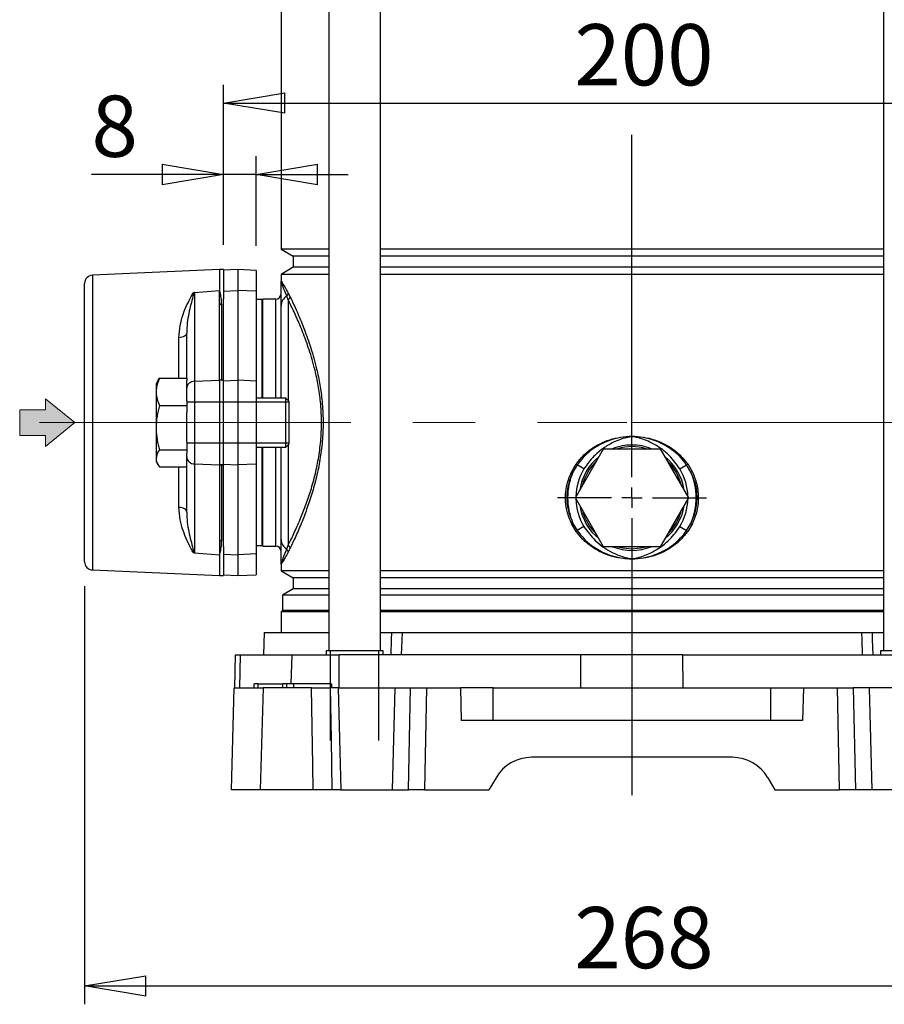
# Model space of a CAD drawing. Units: millimetres. Extents: x -4 to 213, y 0 to 297.
# Drawn here: x 39 to 74, y 141 to 181 of the extents above; entities that cross this region are included whole.
import ezdxf

# ---------------------------------------------------------------- set-up
doc = ezdxf.new("R2010")
doc.units = ezdxf.units.MM
doc.linetypes.add('CENTERX2', pattern=[20.32, 12.7, -2.54, 2.54, -2.54])
doc.layers.add('FORMAT', color=7, linetype='Continuous')
doc.styles.add('SLDTEXTSTYLE0', font='TXT', dxfattribs={"width": 0.605})
doc.dimstyles.new('SLDDIMSTYLE0', dxfattribs={"dimtxt": 2.5, "dimasz": 2.5, "dimexe": 0, "dimexo": 0.0625, "dimtad": 1, "dimlfac": 6, "dimrnd": 1e-09, "dimzin": 12, "dimdsep": 46, "dimtxsty": 'SLDTEXTSTYLE0', "dimblk1": 'CLOSED', "dimblk2": 'CLOSED', "dimsah": 1, "dimcen": 0.09, "dimadec": 0, "dimazin": 3, "dimtfac": 1, "dimtofl": 0, "dimtmove": 0, "dimatfit": 3, "dimldrblk": 'CLOSED', "dimfxl": 0, "dimfrac": 2, "dimtolj": 1, "dimtzin": 12, "dimarcsym": 0})
doc.dimstyles.new('SLDDIMSTYLE1', dxfattribs={"dimtxt": 2.5, "dimasz": 2.5, "dimexe": 0, "dimexo": 0.0625, "dimtad": 1, "dimlfac": 6, "dimrnd": 1e-09, "dimzin": 12, "dimdsep": 46, "dimtxsty": 'SLDTEXTSTYLE0', "dimblk1": 'CLOSED', "dimblk2": 'CLOSED', "dimsah": 1, "dimcen": 0.09, "dimadec": 0, "dimazin": 3, "dimtfac": 1, "dimtmove": 0, "dimatfit": 0, "dimldrblk": 'CLOSED', "dimfxl": 0, "dimfrac": 2, "dimtolj": 1, "dimtzin": 12, "dimarcsym": 0})

# ---------------------------------------------------------------- blocks, each defined once
blk = doc.blocks.new('Arrow SUCTION')
at = {"linetype": 'Continuous'}
blk.add_hatch(color=7, dxfattribs=at).paths.add_polyline_path([(214.97, 583.9), (214.97, 581.66), (220.95, 586.52), (214.97, 591.38), (214.97, 589.14), (209.71, 589.14), (209.71, 583.9)], flags=0)
at = {"color": 7, "linetype": 'Continuous', "lineweight": 18}
for p, q in [((220.95, 586.52), (214.97, 591.38)), ((214.97, 591.38), (214.97, 589.14)), ((214.97, 589.14), (209.71, 589.14)), ((209.71, 589.14), (209.71, 583.9)), ((214.97, 581.66), (220.95, 586.52)), ((209.71, 583.9), (214.97, 583.9)), ((214.97, 583.9), (214.97, 581.66))]:
    blk.add_line(p, q, dxfattribs=at)
blk = doc.blocks.new('_Closed')
at = {"color": 0, "linetype": 'ByBlock', "lineweight": -2}
for p, q in [((-1, 0.166667), (0, 0)), ((-1, 0.166667), (-1, -0.166667)), ((0, 0), (-1, -0.166667)), ((0, 0), (-1, 0))]:
    blk.add_line(p, q, dxfattribs=at)
blk = doc.blocks.new('_D_8')
at = {"layer": 'FORMAT', "color": 7}
for p, q in [((46.85, 171.522), (46.85, 178.066)), ((80.183, 171.522), (80.183, 178.066)), ((46.85, 177.316), (80.183, 177.316))]:
    blk.add_line(p, q, dxfattribs=at)
at = {"layer": 'FORMAT', "color": 7, "xscale": 2.5, "yscale": 2.5, "rotation": 180.0000000000004}
blk.add_blockref('_Closed', (46.85, 177.316), dxfattribs=at)
at = {"layer": 'FORMAT', "color": 7, "xscale": 2.5, "yscale": 2.5}
blk.add_blockref('_Closed', (80.183, 177.316), dxfattribs=at)
at = {"layer": 'FORMAT', "color": 7, "insert": (61.167, 180.538), "char_height": 2.5, "attachment_point": 1, "style": 'SLDTEXTSTYLE0'}
blk.add_mtext('200', dxfattribs=at)
blk = doc.blocks.new('_D_9')
at = {"layer": 'FORMAT', "color": 7}
for p, q in [((46.85, 171.522), (46.85, 175.149)), ((48.183, 171.482), (48.183, 175.149)), ((46.85, 174.399), (41.465, 174.399)), ((48.183, 174.399), (46.85, 174.399)), ((48.183, 174.399), (51.933, 174.399))]:
    blk.add_line(p, q, dxfattribs=at)
at = {"layer": 'FORMAT', "color": 7, "xscale": 2.5, "yscale": 2.5}
blk.add_blockref('_Closed', (46.85, 174.399), dxfattribs=at)
at = {"layer": 'FORMAT', "color": 7, "xscale": 2.5, "yscale": 2.5, "rotation": 180.0000000000004}
blk.add_blockref('_Closed', (48.183, 174.399), dxfattribs=at)
at = {"layer": 'FORMAT', "color": 7, "insert": (41.465, 177.621), "char_height": 2.5, "attachment_point": 1, "style": 'SLDTEXTSTYLE0'}
blk.add_mtext('8', dxfattribs=at)
blk = doc.blocks.new('_D_11')
at = {"layer": 'FORMAT', "color": 7}
for p, q in [((41.183, 157.59), (41.183, 140.522)), ((85.85, 157.59), (85.85, 150.272)), ((85.85, 148.272), (85.85, 140.522)), ((41.183, 141.272), (85.85, 141.272))]:
    blk.add_line(p, q, dxfattribs=at)
at = {"layer": 'FORMAT', "color": 7, "xscale": 2.5, "yscale": 2.5, "rotation": 180.0000000000004}
blk.add_blockref('_Closed', (41.183, 141.272), dxfattribs=at)
at = {"layer": 'FORMAT', "color": 7, "xscale": 2.5, "yscale": 2.5}
blk.add_blockref('_Closed', (85.85, 141.272), dxfattribs=at)
at = {"layer": 'FORMAT', "color": 7, "insert": (61.167, 144.494), "char_height": 2.5, "attachment_point": 1, "style": 'SLDTEXTSTYLE0'}
blk.add_mtext('268', dxfattribs=at)
blk = doc.blocks.new('SW_CENTERMARKSYMBOL_8')
at = {"layer": 'FORMAT', "color": 0}
for p, q in [((0, 0.833), (0, 14.819)), ((0, 0), (0, 0.417)), ((-0.833, 0), (-3.041, 0)), ((0, 0), (-0.417, 0)), ((0, 0), (0, -0.417)), ((0, 0), (0.417, 0)), ((0.833, 0), (3.041, 0)), ((0, -0.833), (0, -12.145))]:
    blk.add_line(p, q, dxfattribs=at)

msp = doc.modelspace()

# ---------------------------------------------------------------- linework, layer by layer
at = {"color": 7, "linetype": 'Continuous', "lineweight": 25}
for p, q in [((51.1527, 197.7884), (51.1527, 154.955)), ((53.2527, 154.955), (53.2527, 197.7884)), ((73.7801, 197.7884), (73.7801, 154.955)), ((49.1998, 182.2222), (49.1998, 171.3545)), ((49.1998, 171.3545), (49.6998, 171.0659)), ((51.1527, 171.3545), (49.1998, 171.3545)), ((73.7801, 171.3545), (53.2527, 171.3545)), ((49.6998, 171.0659), (49.6998, 170.6109)), ((51.1527, 171.0659), (49.6998, 171.0659)), ((73.7801, 171.0659), (53.2527, 171.0659)), ((46.6831, 170.5217), (41.5013, 170.2861)), ((46.8498, 170.5217), (46.6831, 170.5217)), ((46.6831, 170.5217), (46.6831, 169.6664)), ((47.4331, 170.5217), (46.8498, 170.4911)), ((46.8498, 170.5217), (46.8498, 169.3282)), ((48.1831, 170.4824), (47.4331, 170.5217)), ((47.4331, 170.5217), (47.4331, 169.6664)), ((48.1831, 170.4824), (48.1831, 169.6324)), ((49.6998, 170.6109), (49.1998, 170.3222)), ((51.1527, 170.6109), (49.6998, 170.6109)), ((73.7801, 170.6109), (53.2527, 170.6109)), ((49.1998, 170.3222), (49.1998, 170.0475)), ((51.1527, 170.3222), (49.1998, 170.3222)), ((73.7801, 170.3222), (53.2527, 170.3222)), ((41.1831, 158.5902), (41.1831, 169.9532)), ((45.6684, 169.5882), (46.6831, 169.6664)), ((46.6831, 169.1493), (46.6831, 169.6664)), ((46.8498, 169.64), (47.4331, 169.6664)), ((48.1831, 169.6324), (47.4331, 169.6664)), ((47.4331, 169.6664), (47.4331, 165.998)), ((45.6182, 169.5821), (45.6437, 169.5852)), ((45.6684, 169.5882), (45.6684, 165.9593)), ((46.8498, 166.0038), (46.8498, 169.3282)), ((48.1831, 169.6324), (48.1831, 165.9641)), ((48.4331, 169.2967), (48.1831, 169.2967)), ((48.4331, 169.2967), (48.1831, 169.2967)), ((48.4331, 165.2717), (48.4331, 169.2967)), ((48.9914, 169.3134), (48.4498, 169.3134)), ((48.4498, 165.2717), (48.4498, 169.3134)), ((49.4914, 169.2831), (49.4311, 169.4393)), ((49.4938, 169.5556), (49.5705, 169.4048)), ((46.6831, 166.0458), (46.6831, 169.1493)), ((48.4498, 169.005), (48.4331, 169.005)), ((48.4498, 169.005), (48.4331, 169.005)), ((49.1998, 165.2717), (49.1998, 169.0322)), ((45.3498, 166.0844), (45.3498, 167.9236)), ((44.2412, 166.0844), (45.3498, 166.0844)), ((45.3498, 166.0844), (45.3498, 165.9839)), ((46.6831, 165.998), (46.6831, 166.0458)), ((44.1752, 165.9858), (44.0998, 165.855)), ((44.0998, 165.855), (44.0998, 165.5282)), ((45.3498, 165.6718), (45.3498, 165.9839)), ((45.3498, 165.1646), (45.3498, 165.6718)), ((45.6684, 165.9593), (46.6831, 165.998)), ((45.6684, 165.9593), (45.6684, 162.5841)), ((46.8498, 165.998), (46.6831, 165.998)), ((46.6831, 165.998), (46.6831, 162.5454)), ((46.8498, 166.0038), (46.7664, 166.0038)), ((46.8498, 165.998), (46.8498, 166.0038)), ((46.8498, 162.5454), (46.8498, 165.998)), ((46.8498, 165.9716), (47.4331, 165.998)), ((48.1831, 165.9641), (47.4331, 165.998)), ((47.4331, 165.998), (47.4331, 162.5454)), ((48.1831, 165.9641), (48.1831, 162.5793)), ((44.0998, 165.5282), (44.0998, 164.0656)), ((49.3964, 165.2717), (48.1831, 165.2717)), ((49.5164, 165.1517), (49.3964, 165.2717)), ((49.3964, 163.2717), (49.3964, 165.2717)), ((44.2412, 164.972), (45.3498, 164.972)), ((45.3498, 165.1646), (45.3498, 164.972)), ((45.3498, 164.972), (45.3498, 164.687)), ((49.5164, 165.1517), (49.5164, 163.3917)), ((45.3498, 163.4658), (45.3498, 164.687)), ((44.0998, 164.0656), (44.0998, 162.8091)), ((45.3498, 163.4658), (45.3498, 163.1593)), ((48.1831, 163.2717), (49.3964, 163.2717)), ((48.4331, 159.2467), (48.4331, 163.2717)), ((48.4498, 159.23), (48.4498, 163.2717)), ((49.1998, 159.5112), (49.1998, 163.2717)), ((49.3964, 163.2717), (49.5164, 163.3917)), ((44.0998, 162.8091), (44.0998, 162.6884)), ((44.2412, 163.1593), (45.3498, 163.1593)), ((45.3498, 163.1593), (45.3498, 163.0201)), ((45.3498, 162.8715), (45.3498, 163.0201)), ((45.3498, 160.6198), (45.3498, 162.8715)), ((61.207, 161.205), (62.3617, 163.205)), ((62.3617, 163.205), (64.6711, 163.205)), ((64.6711, 163.205), (65.8258, 161.205)), ((44.0998, 162.6884), (44.1752, 162.5576)), ((44.2412, 162.459), (45.3498, 162.459)), ((45.6684, 162.5841), (46.6831, 162.5454)), ((45.6684, 162.5841), (45.6684, 158.9552)), ((46.8498, 162.5454), (46.6831, 162.5454)), ((46.6831, 162.5454), (46.6831, 162.4975)), ((46.6831, 162.4975), (46.6831, 159.3941)), ((46.8498, 162.5396), (46.7664, 162.5396)), ((46.8498, 162.5718), (47.4331, 162.5454)), ((46.8498, 162.5454), (46.8498, 162.5396)), ((46.8498, 159.2152), (46.8498, 162.5396)), ((48.1831, 162.5793), (47.4331, 162.5454)), ((47.4331, 162.5454), (47.4331, 158.877)), ((48.1831, 162.5793), (48.1831, 158.9109)), ((61.0619, 162.2799), (61.2424, 162.5817)), ((61.2844, 162.5485), (61.1102, 162.2527)), ((61.5603, 162.3824), (61.2844, 162.5485)), ((65.4725, 162.3824), (65.7485, 162.5485)), ((65.9227, 162.2527), (65.7485, 162.5485)), ((65.7905, 162.5817), (65.971, 162.2799)), ((62.3617, 159.205), (61.207, 161.205)), ((65.8258, 161.205), (64.6711, 159.205)), ((61.2424, 159.8283), (61.0619, 160.1301)), ((61.1102, 160.1574), (61.2844, 159.8616)), ((61.5603, 160.0277), (61.2844, 159.8616)), ((65.4725, 160.0277), (65.7485, 159.8616)), ((65.7485, 159.8616), (65.9227, 160.1574)), ((65.971, 160.1301), (65.7905, 159.8283)), ((46.6831, 159.3941), (46.6831, 158.877)), ((46.8498, 159.2152), (46.8498, 158.0217)), ((48.1831, 159.2467), (48.4331, 159.2467)), ((48.1831, 159.2467), (48.4331, 159.2467)), ((48.4331, 159.5384), (48.4498, 159.5384)), ((48.4331, 159.5384), (48.4498, 159.5384)), ((48.4498, 159.23), (48.9914, 159.23)), ((49.4311, 159.1041), (49.4914, 159.2603)), ((64.6711, 159.205), (62.3617, 159.205)), ((45.6437, 158.9582), (45.6182, 158.9613)), ((45.6684, 158.9552), (46.6831, 158.877)), ((46.6831, 158.877), (46.6831, 158.0217)), ((46.8498, 158.9034), (47.4331, 158.877)), ((48.1831, 158.9109), (47.4331, 158.877)), ((47.4331, 158.877), (47.4331, 158.0217)), ((48.1831, 158.9109), (48.1831, 158.061)), ((49.5705, 159.1386), (49.4938, 158.9878)), ((49.1998, 158.4959), (49.1998, 158.2212)), ((41.5013, 158.2572), (46.6831, 158.0217)), ((46.6831, 158.0217), (46.8498, 158.0217)), ((46.8498, 158.0523), (47.4331, 158.0217)), ((47.4331, 158.0217), (48.1831, 158.061)), ((49.1998, 158.2212), (49.6998, 157.9325)), ((51.1527, 158.2212), (49.1998, 158.2212)), ((73.7801, 158.2212), (53.2527, 158.2212)), ((49.6998, 157.9325), (49.6998, 157.4775)), ((51.1527, 157.9325), (49.6998, 157.9325)), ((73.7801, 157.9325), (53.2527, 157.9325)), ((49.6998, 157.4775), (49.2581, 157.2225)), ((49.2581, 157.2225), (49.2581, 156.5967)), ((51.1527, 157.2225), (49.2581, 157.2225)), ((51.1527, 157.4775), (49.6998, 157.4775)), ((73.7801, 157.4775), (53.2527, 157.4775)), ((73.7801, 157.2225), (53.2527, 157.2225)), ((49.2581, 156.5967), (49.1998, 156.5384)), ((49.1998, 156.5384), (49.1998, 155.705)), ((51.1527, 156.5384), (49.1998, 156.5384)), ((51.1527, 156.5967), (49.2581, 156.5967)), ((73.7801, 156.5967), (53.2527, 156.5967)), ((73.7801, 156.5384), (53.2527, 156.5384)), ((48.5077, 155.705), (48.4837, 154.7884)), ((48.5077, 155.705), (51.1527, 155.705)), ((53.2527, 155.705), (53.7204, 155.705)), ((54.1395, 155.705), (72.8934, 155.705)), ((73.3124, 155.705), (73.7801, 155.705)), ((47.3313, 154.7884), (47.2959, 153.4384)), ((47.3313, 154.7884), (47.5498, 154.7884)), ((47.5152, 153.4384), (47.5498, 154.7884)), ((47.5498, 154.7884), (49.6467, 154.7884)), ((49.6467, 154.7884), (51.5723, 154.7884)), ((51.0361, 154.955), (51.0361, 154.7884)), ((53.3694, 154.955), (51.0361, 154.955)), ((51.5649, 153.4384), (51.5723, 154.7884)), ((61.4373, 154.7884), (51.5723, 154.7884)), ((53.3694, 154.7884), (53.3694, 154.955)), ((61.43, 153.4384), (61.4373, 154.7884)), ((65.5956, 154.7884), (61.4373, 154.7884)), ((65.6029, 153.4384), (65.5956, 154.7884)), ((65.5956, 154.7884), (75.4606, 154.7884)), ((73.6635, 154.955), (73.6635, 154.7884)), ((75.9968, 154.955), (73.6635, 154.955)), ((48.0969, 153.4384), (48.0998, 153.605)), ((48.2664, 153.605), (48.0998, 153.605)), ((48.2664, 153.4384), (48.2664, 153.605)), ((48.2664, 153.605), (49.2664, 153.605)), ((49.2664, 153.4384), (49.2664, 153.605)), ((49.4331, 153.605), (49.2664, 153.605)), ((49.4302, 153.4384), (49.4331, 153.605)), ((49.7176, 153.605), (49.4331, 153.605)), ((49.7197, 153.4384), (49.7176, 153.605)), ((51.2176, 153.605), (49.7176, 153.605)), ((51.2197, 153.4384), (51.2176, 153.605)), ((51.2176, 153.605), (51.2664, 153.605)), ((51.2693, 153.4384), (51.2664, 153.605)), ((47.1831, 149.2717), (47.2922, 153.4384)), ((48.4648, 153.4384), (48.3493, 149.2717)), ((50.4421, 153.4384), (48.4648, 153.4384)), ((51.5261, 153.4384), (51.2084, 153.4384)), ((51.5261, 153.4384), (51.6319, 149.2717)), ((51.5261, 153.4384), (53.8401, 153.4384)), ((53.8401, 153.4384), (53.7343, 149.2717)), ((53.8401, 153.4384), (54.4861, 153.4384)), ((54.4008, 149.2717), (54.4861, 153.4384)), ((54.4861, 153.4384), (55.1327, 153.4384)), ((55.1327, 153.4384), (55.0475, 149.2717)), ((55.1327, 153.4384), (56.5164, 153.4384)), ((56.5164, 153.4384), (56.5514, 152.105)), ((57.8498, 153.4384), (56.5164, 153.4384)), ((57.8498, 152.105), (57.8498, 153.4384)), ((57.8498, 153.4384), (69.1831, 153.4384)), ((69.1831, 152.105), (69.1831, 153.4384)), ((69.1831, 153.4384), (70.5164, 153.4384)), ((70.5164, 153.4384), (70.4815, 152.105)), ((70.5164, 153.4384), (71.9001, 153.4384)), ((71.9854, 149.2717), (71.9001, 153.4384)), ((71.9001, 153.4384), (72.5468, 153.4384)), ((72.5468, 153.4384), (72.632, 149.2717)), ((73.1927, 153.4384), (72.5468, 153.4384)), ((73.1927, 153.4384), (73.2986, 149.2717)), ((75.5068, 153.4384), (73.1927, 153.4384)), ((70.4815, 152.105), (56.5514, 152.105)), ((67.6177, 150.605), (59.4152, 150.605)), ((57.9718, 149.7717), (57.6831, 149.2717)), ((69.0611, 149.7717), (69.3498, 149.2717)), ((50.513, 149.2717), (48.3493, 149.2717)), ((51.6319, 149.2717), (51.2766, 149.2717)), ((51.6319, 149.2717), (53.7343, 149.2717)), ((53.7343, 149.2717), (54.4008, 149.2717)), ((55.0475, 149.2717), (54.4008, 149.2717)), ((55.0475, 149.2717), (57.6831, 149.2717)), ((69.3498, 149.2717), (71.9854, 149.2717)), ((72.632, 149.2717), (71.9854, 149.2717)), ((73.2986, 149.2717), (72.632, 149.2717)), ((75.4009, 149.2717), (73.2986, 149.2717))]:
    msp.add_line(p, q, dxfattribs=at)
at = {"color": 8, "linetype": 'Continuous', "lineweight": 25}
for p, q in [((41.5013, 170.2861), (41.5013, 158.2572)), ((48.9914, 165.2717), (48.9914, 169.3134)), ((49.4914, 169.2831), (49.4914, 165.1767)), ((46.7664, 169.0851), (46.7664, 166.0038)), ((45.0316, 166.0844), (45.0316, 167.7367)), ((48.9914, 159.23), (48.9914, 163.2717)), ((49.4914, 163.3667), (49.4914, 159.2603)), ((45.0316, 160.8066), (45.0316, 162.459)), ((46.7664, 162.5396), (46.7664, 159.4583)), ((49.6164, 153.605), (49.6467, 154.7884))]:
    msp.add_line(p, q, dxfattribs=at)
at = {"color": 7, "linetype": 'Continuous', "lineweight": 25, "flags": 128}
for points in [[(45.3498, 167.9236), (45.3437, 167.8881), (45.3258, 167.854), (45.2967, 167.8223), (45.2574, 167.7944), (45.2094, 167.7711), (45.1544, 167.7533), (45.0944, 167.7417), (45.0316, 167.7367)], [(45.3498, 160.6198), (45.3437, 160.6552), (45.3258, 160.6894), (45.2967, 160.721), (45.2574, 160.749), (45.2094, 160.7723), (45.1544, 160.7901), (45.0944, 160.8016), (45.0316, 160.8066)], [(62.9331, 159.205), (63.1644, 159.1517), (63.5164, 159.1217)], [(63.5164, 159.1217), (63.8685, 159.1517), (64.0998, 159.205)], [(53.6876, 154.7884), (53.7102, 155.4182), (53.7204, 155.705)], [(54.1395, 155.705), (54.1271, 155.4037), (54.1018, 154.7884)], [(72.931, 154.7884), (72.9058, 155.4037), (72.8934, 155.705)], [(73.3124, 155.705), (73.3227, 155.4182), (73.3453, 154.7884)], [(50.513, 149.2717), (50.496, 150.2706), (50.4421, 153.4384)], [(51.2084, 153.4384), (51.2429, 151.3295), (51.2766, 149.2717)]]:
    msp.add_lwpolyline(points, dxfattribs=at)
at = {"color": 7, "linetype": 'Continuous', "lineweight": 25}
for centre, radius, start, end in [((41.5164, 169.9532), 0.3333, 92.60256, 180), ((48.9914, 169.5217), 0.2083, 270, 0), ((49.6922, 169.0217), 0.4925, 122.0125, 178.77786), ((49.3274, 169.5702), 0.167, 308.38042, 354.9909), ((49.4038, 169.4265), 0.1681, 301.43394, 352.57035), ((46.758, 169.1603), 0.0757, 188.3644, 276.43247), ((45.6596, 165.6487), 0.3107, 88.38409, 175.72499), ((63.5164, 161.205), 2.15, 90, 111.5289), ((63.5164, 161.205), 2.0833, 73.7398, 106.2602), ((63.5164, 161.205), 2.15, 68.4711, 90), ((45.6596, 162.8947), 0.3107, 184.27501, 271.61591), ((63.5164, 161.205), 2.15, 128.4711, 171.5289), ((63.5164, 161.205), 2.15, 8.4711, 51.5289), ((60.9071, 162.1151), 0.5746, 48.9594, 54.29756), ((63.5164, 161.205), 2.0833, 133.7398, 166.2602), ((63.5164, 161.205), 2.0833, 13.7398, 46.2602), ((66.1258, 162.1151), 0.5746, 125.70244, 131.0406), ((63.5164, 161.205), 2.6244, 156.47176, 203.52824), ((60.7818, 161.727), 0.6199, 58.00492, 63.13273), ((66.2511, 161.727), 0.6199, 116.86727, 121.99508), ((63.5164, 161.205), 2.6244, 336.47176, 23.52824), ((63.5164, 161.205), 2.15, 188.4711, 231.5289), ((63.5164, 161.205), 2.15, 308.4711, 351.5289), ((63.5164, 161.205), 2.0833, 193.7398, 226.2602), ((63.5164, 161.205), 2.0833, 313.7398, 346.2602), ((60.7818, 160.6831), 0.6199, 296.86727, 301.99508), ((66.2511, 160.6831), 0.6199, 238.00492, 243.13273), ((60.9071, 160.2949), 0.5746, 305.70244, 311.0406), ((66.1258, 160.2949), 0.5746, 228.9594, 234.29756), ((46.758, 159.3831), 0.0757, 83.56753, 171.6356), ((48.9914, 159.0217), 0.2083, 0, 90), ((49.6922, 159.5217), 0.4925, 181.22214, 237.9875), ((49.4038, 159.1168), 0.1681, 7.42965, 58.56606), ((63.5164, 161.205), 2.15, 248.4711, 291.5289), ((49.3274, 158.9732), 0.167, 5.0091, 51.61958), ((41.5164, 158.5902), 0.3333, 180, 267.39744), ((59.4152, 148.9384), 1.6667, 90, 150), ((67.6177, 148.9384), 1.6667, 30, 90)]:
    msp.add_arc(centre, radius, start, end, dxfattribs=at)
at = {"color": 8, "linetype": 'Continuous', "lineweight": 25}
for start, end in [(148.95655, 178.83609), (1.16391, 31.04345), (181.16391, 211.04345), (328.95655, 358.83609)]:
    msp.add_arc((63.5164, 161.205), 2.2831, start, end, dxfattribs=at)
at = {"color": 7, "linetype": 'Continuous', "lineweight": 25}
for centre, major_axis, ratio, start_param, end_param in [((45.6831, 169.2028), (0.0289, 0.3855), 0.8614759, 0.1309503, 0.2053784), ((46.7664, 166.0458), (0.0833, 0), 0.5049588, 3.1415927, 4.712389), ((46.7664, 162.4975), (0.0833, 0), 0.5049588, 1.5707963, 3.1415927), ((45.6831, 159.3406), (-0.0289, 0.3855), 0.8614759, 2.9362143, 3.0106423)]:
    msp.add_ellipse(centre, major_axis=major_axis, ratio=ratio, start_param=start_param, end_param=end_param, dxfattribs=at)
for points, knots in [([(49.1998, 170.0475), (49.1998, 170.0476), (49.1998, 170.054), (49.2126, 170.0426), (49.2693, 169.9534), (49.3606, 169.7977), (49.4492, 169.6366), (49.4938, 169.5556)], [0, 0, 0, 0, 0.0033635, 0.2482134, 0.4960125, 0.7465797, 1, 1, 1, 1]), ([(49.4311, 169.4393), (49.3779, 169.5724), (49.2847, 169.8052), (49.2152, 169.9895), (49.1998, 170.0403), (49.1998, 170.0474), (49.1998, 170.0475)], [0, 0, 0, 0, 0.3971047, 0.694646, 0.9965974, 1, 1, 1, 1]), ([(49.1998, 169.0322), (49.1998, 169.2124), (49.1998, 169.467), (49.1998, 169.7559), (49.1998, 169.9144), (49.1998, 170.0075), (49.1998, 170.0397), (49.1998, 170.0469), (49.1998, 170.0475)], [0, 0, 0, 0, 0.41276593, 0.58292145, 0.83752318, 0.96230284, 0.99661879, 1, 1, 1, 1]), ([(46.6831, 169.6664), (46.6834, 169.6653), (46.688, 169.6453), (46.7096, 169.5487), (46.7495, 169.365), (46.7608, 169.1786), (46.7664, 169.0851)], [0, 0, 0, 0, 0.006337, 0.1173604, 0.5571203, 1, 1, 1, 1]), ([(45.0316, 167.7367), (45.0425, 167.9029), (45.0645, 168.2393), (45.1956, 168.6839), (45.3541, 169.0825), (45.5125, 169.373), (45.5918, 169.53), (45.6182, 169.5821)], [0, 0, 0, 0, 0.2232064, 0.4520244, 0.6703274, 0.890686, 1, 1, 1, 1]), ([(45.6437, 169.5852), (45.6302, 169.5311), (45.5647, 169.2671), (45.4525, 168.8575), (45.3673, 168.3447), (45.3556, 168.0642), (45.3498, 167.9236)], [0, 0, 0, 0, 0.1134727, 0.5531256, 0.775969, 1, 1, 1, 1]), ([(49.4914, 159.2603), (49.5662, 159.4123), (49.7158, 159.7164), (49.9641, 160.275), (50.2011, 160.8718), (50.4141, 161.4928), (50.6007, 162.1624), (50.7449, 162.8709), (50.8366, 163.6048), (50.8614, 164.3635), (50.8213, 165.0993), (50.7238, 165.7876), (50.5693, 166.5132), (50.3489, 167.2626), (50.0756, 168.0016), (49.8034, 168.637), (49.6094, 169.0455), (49.5138, 169.2381), (49.4914, 169.2831)], [0, 0, 0, 0, 0.0759501, 0.151898, 0.2131778, 0.2746638, 0.3358185, 0.3927791, 0.449682, 0.506905, 0.564134, 0.6165762, 0.6690606, 0.745067, 0.8211668, 0.8987347, 0.976313, 1, 1, 1, 1]), ([(49.5705, 169.4048), (49.5926, 169.3584), (49.6871, 169.1599), (49.8789, 168.7395), (50.1481, 168.0866), (50.4183, 167.3286), (50.6362, 166.5613), (50.7888, 165.8198), (50.885, 165.1165), (50.9247, 164.3654), (50.9002, 163.5911), (50.8096, 162.8414), (50.6672, 162.1173), (50.4828, 161.432), (50.2723, 160.7955), (50.0379, 160.1828), (49.7923, 159.6084), (49.6444, 159.2952), (49.5705, 159.1386)], [0, 0, 0, 0, 0.0236093, 0.1009679, 0.1783181, 0.2543743, 0.3303436, 0.3829756, 0.4355688, 0.4930653, 0.5505563, 0.6076373, 0.6647715, 0.7258866, 0.7873258, 0.8485572, 0.9242782, 1, 1, 1, 1]), ([(44.2412, 166.0844), (44.2017, 165.9941), (44.1219, 165.8118), (44.1072, 165.6233), (44.0998, 165.5282)], [0, 0, 0, 0, 0.495458, 1, 1, 1, 1]), ([(44.1817, 165.9834), (44.1844, 165.993), (44.194, 166.0274), (44.2214, 166.0605), (44.2412, 166.0844)], [0, 0, 0, 0, 0.27890143, 1, 1, 1, 1]), ([(44.0998, 165.5282), (44.0999, 165.515), (44.1012, 165.4152), (44.1321, 165.2269), (44.2046, 165.0575), (44.2412, 164.972)], [0, 0, 0, 0, 0.07009183, 0.53078536, 1, 1, 1, 1]), ([(44.2412, 164.972), (44.2017, 164.8248), (44.1219, 164.5277), (44.1072, 164.2206), (44.0998, 164.0656)], [0, 0, 0, 0, 0.495458, 1, 1, 1, 1]), ([(44.0998, 164.0656), (44.0999, 164.0442), (44.1012, 163.8815), (44.1321, 163.5747), (44.2046, 163.2986), (44.2412, 163.1593)], [0, 0, 0, 0, 0.07009183, 0.53078536, 1, 1, 1, 1]), ([(61.2424, 162.5817), (61.3313, 162.6947), (61.509, 162.9207), (61.8414, 163.1976), (62.2102, 163.4203), (62.6169, 163.5857), (63.0525, 163.6861), (63.3588, 163.7074), (63.5131, 163.7051), (63.5164, 163.705)], [0, 0, 0, 0, 0.1635844, 0.3272199, 0.4902109, 0.6532206, 0.8247335, 0.9962479, 1, 1, 1, 1]), ([(63.5164, 163.705), (63.5131, 163.705), (63.4732, 163.7043), (63.278, 163.697), (62.9321, 163.6486), (62.3858, 163.4801), (61.9087, 163.2045), (61.5211, 162.8581), (61.3633, 162.6517), (61.2844, 162.5485)], [0, 0, 0, 0, 0.0038084, 0.0458549, 0.2245268, 0.4031952, 0.7009772, 0.8505095, 1, 1, 1, 1]), ([(63.5164, 163.705), (63.5133, 163.7045), (63.4865, 163.6998), (63.4075, 163.6848), (63.2535, 163.649), (63.028, 163.5793), (62.7073, 163.4462), (62.3361, 163.2264), (61.9092, 162.8768), (61.6872, 162.5622), (61.5603, 162.3824)], [0, 0, 0, 0, 0.00396099, 0.0335071, 0.09926558, 0.19904843, 0.32448998, 0.52710189, 0.72968579, 1, 1, 1, 1]), ([(63.5164, 163.705), (63.5197, 163.7051), (63.5243, 163.7051), (63.5342, 163.7053), (63.5622, 163.7055), (63.674, 163.7048), (63.9374, 163.6886), (64.3307, 163.6121), (64.7736, 163.4474), (65.1797, 163.2078), (65.5271, 162.919), (65.7071, 162.6885), (65.7905, 162.5817)], [0, 0, 0, 0, 0.0037126, 0.0052126, 0.011257, 0.0354361, 0.1322497, 0.3104011, 0.4885436, 0.6671699, 0.8457487, 1, 1, 1, 1]), ([(65.7485, 162.5485), (65.6624, 162.6602), (65.4902, 162.8836), (65.168, 163.1602), (64.8102, 163.386), (64.412, 163.5596), (63.9809, 163.672), (63.6745, 163.7025), (63.5197, 163.705), (63.5164, 163.705)], [0, 0, 0, 0, 0.1621686, 0.3243936, 0.4862434, 0.6481146, 0.8221736, 0.9962332, 1, 1, 1, 1]), ([(65.4725, 162.3824), (65.3406, 162.5684), (65.1132, 162.8891), (64.6771, 163.2402), (64.3051, 163.4564), (63.9861, 163.5859), (63.7654, 163.6526), (63.6178, 163.6863), (63.5437, 163.7003), (63.5196, 163.7045), (63.5164, 163.705)], [0, 0, 0, 0, 0.2799779, 0.4827153, 0.6854775, 0.8093071, 0.9068603, 0.9698304, 0.9960387, 1, 1, 1, 1]), ([(44.2412, 163.1593), (44.2236, 163.1352), (44.1402, 163.0212), (44.1176, 162.9027), (44.0998, 162.8091)], [0, 0, 0, 0, 0.21082477, 1, 1, 1, 1]), ([(44.0998, 162.8091), (44.1013, 162.7817), (44.1081, 162.6632), (44.1833, 162.5477), (44.2412, 162.459)], [0, 0, 0, 0, 0.231711, 1, 1, 1, 1]), ([(61.0619, 160.1301), (60.9902, 160.2998), (60.867, 160.5913), (60.8014, 161.042), (60.8078, 161.4541), (60.8863, 161.8774), (61.0027, 162.1443), (61.0619, 162.2799)], [0, 0, 0, 0, 0.2474705, 0.4251693, 0.6082293, 0.8007915, 1, 1, 1, 1]), ([(61.1102, 162.2527), (61.0538, 162.1251), (60.939, 161.8655), (60.8611, 161.4566), (60.8537, 161.0501), (60.9171, 160.6102), (61.0397, 160.3227), (61.1102, 160.1574)], [0, 0, 0, 0, 0.1925977, 0.391812, 0.5693876, 0.7524582, 1, 1, 1, 1]), ([(65.9227, 160.1574), (65.9791, 160.285), (66.0939, 160.5445), (66.1718, 160.9534), (66.1792, 161.36), (66.1158, 161.7998), (65.9932, 162.0874), (65.9227, 162.2527)], [0, 0, 0, 0, 0.1925977, 0.391812, 0.5693876, 0.7524582, 1, 1, 1, 1]), ([(65.971, 162.2799), (66.0427, 162.1102), (66.1659, 161.8187), (66.2315, 161.3681), (66.2251, 160.9559), (66.1465, 160.5326), (66.0301, 160.2658), (65.971, 160.1301)], [0, 0, 0, 0, 0.2474705, 0.4251693, 0.6082293, 0.8007915, 1, 1, 1, 1]), ([(45.6182, 158.9613), (45.5918, 159.0133), (45.513, 159.1694), (45.3547, 159.4597), (45.1972, 159.8552), (45.0654, 160.3005), (45.0429, 160.6368), (45.0316, 160.8066)], [0, 0, 0, 0, 0.1093146, 0.3277136, 0.5479785, 0.7717249, 1, 1, 1, 1]), ([(45.3498, 160.6198), (45.3556, 160.48), (45.3672, 160.1995), (45.4523, 159.6866), (45.5647, 159.2763), (45.6302, 159.0123), (45.6437, 158.9582)], [0, 0, 0, 0, 0.2226943, 0.4468746, 0.8865274, 1, 1, 1, 1]), ([(61.5603, 160.0277), (61.703, 159.8283), (61.9281, 159.5139), (62.3412, 159.1841), (62.6725, 158.9834), (62.9763, 158.8497), (63.2139, 158.7718), (63.3857, 158.7297), (63.4785, 158.7116), (63.5133, 158.7056), (63.5164, 158.705)], [0, 0, 0, 0, 0.3007508, 0.4744583, 0.6481803, 0.7777713, 0.8833329, 0.9564576, 0.9960387, 1, 1, 1, 1]), ([(63.5164, 158.705), (63.5196, 158.7056), (63.5463, 158.7102), (63.6253, 158.7253), (63.7794, 158.7611), (64.0048, 158.8307), (64.3256, 158.9639), (64.6968, 159.1836), (65.1237, 159.5332), (65.3457, 159.8478), (65.4725, 160.0277)], [0, 0, 0, 0, 0.00396099, 0.0335071, 0.09926558, 0.19904843, 0.32448998, 0.52710189, 0.72968579, 1, 1, 1, 1]), ([(63.5164, 158.705), (63.5132, 158.705), (63.5086, 158.7049), (63.4987, 158.7048), (63.4707, 158.7045), (63.3588, 158.7052), (63.0955, 158.7215), (62.7021, 158.798), (62.2593, 158.9627), (61.8532, 159.2022), (61.5058, 159.491), (61.3258, 159.7215), (61.2424, 159.8283)], [0, 0, 0, 0, 0.0037126, 0.0052126, 0.011257, 0.0354361, 0.1322497, 0.3104011, 0.4885436, 0.6671699, 0.8457487, 1, 1, 1, 1]), ([(61.2844, 159.8616), (61.3705, 159.7499), (61.5427, 159.5264), (61.8649, 159.2499), (62.2227, 159.024), (62.6209, 158.8504), (63.0519, 158.738), (63.3583, 158.7075), (63.5132, 158.7051), (63.5164, 158.705)], [0, 0, 0, 0, 0.1621686, 0.3243936, 0.4862434, 0.6481146, 0.8221736, 0.9962332, 1, 1, 1, 1]), ([(63.5164, 158.705), (63.5197, 158.7051), (63.5596, 158.7057), (63.7549, 158.713), (64.1008, 158.7615), (64.6471, 158.9299), (65.1242, 159.2055), (65.5117, 159.5519), (65.6696, 159.7584), (65.7485, 159.8616)], [0, 0, 0, 0, 0.0038084, 0.0458549, 0.2245268, 0.4031952, 0.7009772, 0.8505095, 1, 1, 1, 1]), ([(65.7905, 159.8283), (65.7016, 159.7153), (65.5239, 159.4893), (65.1915, 159.2124), (64.8226, 158.9897), (64.416, 158.8243), (63.9804, 158.7239), (63.6741, 158.7027), (63.5197, 158.705), (63.5164, 158.705)], [0, 0, 0, 0, 0.1635844, 0.3272199, 0.4902109, 0.6532206, 0.8247335, 0.9962479, 1, 1, 1, 1]), ([(46.7664, 159.4583), (46.7609, 159.3655), (46.7497, 159.1791), (46.7097, 158.9953), (46.688, 158.8981), (46.6834, 158.8781), (46.6831, 158.877)], [0, 0, 0, 0, 0.43927572, 0.88263981, 0.99366298, 1, 1, 1, 1]), ([(49.1998, 158.4959), (49.1998, 158.4965), (49.1998, 158.5043), (49.1998, 158.538), (49.1998, 158.6351), (49.1998, 158.7946), (49.1998, 159.0824), (49.1998, 159.3309), (49.1998, 159.5112)], [0, 0, 0, 0, 0.00338122, 0.04069189, 0.17007932, 0.43108211, 0.5872332, 1, 1, 1, 1]), ([(49.1998, 158.4959), (49.1998, 158.4959), (49.1998, 158.503), (49.215, 158.5532), (49.2841, 158.7367), (49.3779, 158.971), (49.4311, 159.1041)], [0, 0, 0, 0, 0.00340264, 0.30088869, 0.60289545, 1, 1, 1, 1]), ([(49.4938, 158.9878), (49.4506, 158.9093), (49.3639, 158.7515), (49.2722, 158.5948), (49.2133, 158.5017), (49.1998, 158.4891), (49.1998, 158.4958), (49.1998, 158.4959)], [0, 0, 0, 0, 0.2449732, 0.4925438, 0.7430309, 0.9966365, 1, 1, 1, 1]), ([(53.7204, 155.705), (53.7768, 155.705), (53.8917, 155.705), (54.0558, 155.705), (54.1395, 155.705)], [0, 0, 0, 0, 0.4902854, 1, 1, 1, 1]), ([(72.8934, 155.705), (72.974, 155.705), (73.1383, 155.705), (73.2536, 155.705), (73.3124, 155.705)], [0, 0, 0, 0, 0.4902881, 1, 1, 1, 1]), ([(47.2922, 153.4384), (47.3011, 153.4384), (47.3192, 153.4384), (47.4642, 153.4384), (47.6951, 153.4384), (48.0189, 153.4384), (48.3108, 153.4384), (48.4648, 153.4384)], [0, 0, 0, 0, 0.1920806, 0.3897312, 0.5818121, 0.7794641, 1, 1, 1, 1]), ([(50.4421, 153.4384), (50.4917, 153.4384), (50.5908, 153.4384), (50.763, 153.4384), (50.9286, 153.4384), (51.0708, 153.4384), (51.1665, 153.4384), (51.1961, 153.4384), (51.2084, 153.4384)], [0, 0, 0, 0, 0.1753487, 0.3507026, 0.5259328, 0.7010624, 0.8762066, 1, 1, 1, 1]), ([(48.3493, 149.2717), (48.2148, 149.2717), (47.9418, 149.2717), (47.6226, 149.2717), (47.3805, 149.2717), (47.2161, 149.2717), (47.1945, 149.2717), (47.1831, 149.2717)], [0, 0, 0, 0, 0.1926405, 0.3908672, 0.583508, 0.7817361, 1, 1, 1, 1]), ([(51.2766, 149.2717), (51.2576, 149.2717), (51.2196, 149.2717), (51.0998, 149.2717), (50.9491, 149.2717), (50.7801, 149.2717), (50.6285, 149.2717), (50.5464, 149.2717), (50.513, 149.2717)], [0, 0, 0, 0, 0.1759716, 0.3519484, 0.5278025, 0.7035577, 0.8793286, 1, 1, 1, 1])]:
    msp.add_open_spline(points, degree=3, knots=knots, dxfattribs=at)
at = {"layer": 'FORMAT'}
for p, q in [((49.5164, 165.111), (45.3498, 165.111)), ((49.5164, 163.4324), (45.3498, 163.4324)), ((53.3694, 154.955), (51.0361, 154.955)), ((51.2196, 151.2884), (51.2196, 154.955)), ((53.1858, 151.2884), (53.1858, 154.955)), ((75.9968, 154.955), (73.6635, 154.955))]:
    msp.add_line(p, q, dxfattribs=at)
at = {"layer": 'FORMAT', "linetype": 'CENTERX2', "lineweight": 18}
for p, q in [((39.3412, 164.2717), (63.3147, 164.2717)), ((63.5453, 164.2717), (88.3813, 164.2717))]:
    msp.add_line(p, q, dxfattribs=at)

# ---------------------------------------------------------------- block references
at = {"layer": 'FORMAT'}
msp.add_blockref('SW_CENTERMARKSYMBOL_8', (63.5164, 161.205), dxfattribs=at)
at = {"layer": 'FORMAT', "xscale": 0.2, "yscale": 0.2, "zscale": 0.2}
msp.add_blockref('Arrow SUCTION', (-3.4061, 46.9671), dxfattribs=at)

# ---------------------------------------------------------------- dimensions: what is measured, and where the dimension line sits
at = {"layer": 'FORMAT', "color": 7}
for base, p1, p2, dimstyle, picture, middle in [((80.1831, 177.3156), (46.8498, 170.5217), (80.1831, 170.5217), 'SLDDIMSTYLE0', '_D_8', (63.5164, 177.3156)), ((46.8498, 174.3988), (48.1831, 170.4824), (46.8498, 170.5217), 'SLDDIMSTYLE1', '_D_9', (42.2479, 174.3988)), ((85.8498, 141.2717), (41.1831, 158.5902), (85.8498, 158.5902), 'SLDDIMSTYLE0', '_D_11', (63.5164, 141.2717))]:
    dim = msp.add_linear_dim(base=base, p1=p1, p2=p2, dimstyle=dimstyle, dxfattribs=at)
    dim.commit()
    dim.dimension.update_dxf_attribs({"geometry": picture, "text_midpoint": middle, "dimtype": 160})

doc.saveas('drawing.dxf')
